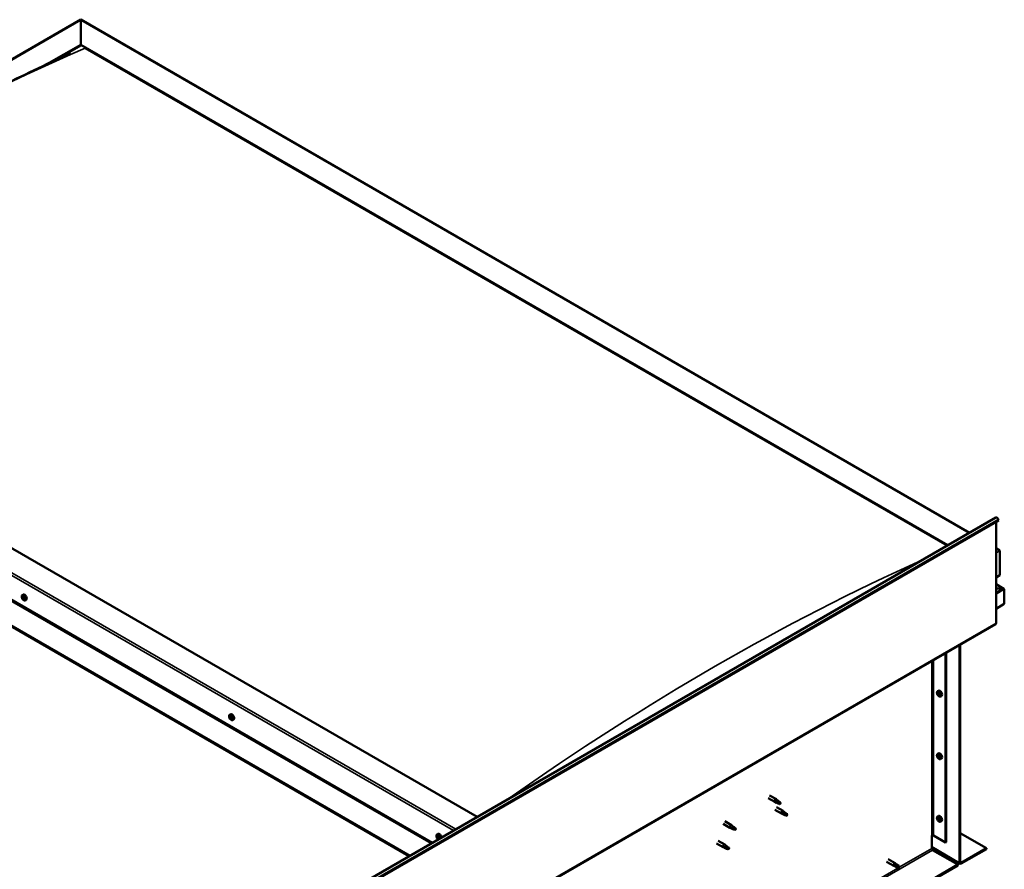
# Model space of a CAD drawing. Units: millimetres. Extents: x -6147 to 24445, y 3057 to 8837.
# Drawn here: x 22835 to 24388, y 4259 to 5600 of the extents above; entities that cross this region are included whole.
import ezdxf

# ---------------------------------------------------------------- set-up
doc = ezdxf.new("R2010")
doc.units = ezdxf.units.MM
doc.header["$LTSCALE"] = 25
doc.layers.add('Visible (ISO)', color=7, linetype='Continuous', lineweight=50)
doc.layers.add('Visible Narrow (ISO)', color=7, linetype='Continuous', lineweight=35)

msp = doc.modelspace()

# ---------------------------------------------------------------- linework, layer by layer
at = {"layer": 'Visible (ISO)'}
for p, q in [((22119.5, 5130.9), (22931.6, 5599.8)), ((22931.6, 5599.8), (22931.6, 5598.9)), ((22931.6, 5598.9), (22931.6, 5599.8)), ((22931.6, 5599.8), (24333.5, 4790.4)), ((22931.6, 5560.1), (22931.6, 5598.9)), ((22931.6, 5598.9), (22931.6, 5560.1)), ((22882, 5531.5), (22931.6, 5560.1)), ((22931.6, 5558.9), (22931.6, 5560.1)), ((22931.6, 5560.1), (22931.6, 5558.9)), ((22931.6, 5560.1), (24299.2, 4770.6)), ((22896.1, 5538.4), (22931.6, 5558.9)), ((22938.7, 5554.8), (24298.1, 4770)), ((22938.7, 5554.8), (24298.1, 4770)), ((23556.7, 4341.9), (22189.1, 5131.5)), ((22083.1, 5109.9), (23485, 4300.5)), ((22118.4, 5090.7), (23486, 4301.1)), ((22083.1, 5070.2), (23450.7, 4280.7)), ((22090.1, 5064.9), (23449.6, 4280.1)), ((23449.6, 4280.1), (22090.1, 5064.9)), ((22819.2, 3916.1), (24374.8, 4814.2)), ((24379.4, 4809.6), (22823.8, 3911.5)), ((24375.2, 4807.2), (24375.2, 4647.5)), ((24378.7, 4811.4), (24379.4, 4809.6)), ((24375.2, 4766.3), (24380.1, 4763.5)), ((24377.6, 4764.1), (24375.2, 4764.1)), ((24375.2, 4764.1), (24377.6, 4764.1)), ((24381.2, 4723.2), (24381.2, 4762)), ((24381.2, 4762), (24381.2, 4723.2)), ((24375.2, 4719.8), (24381.2, 4723.2)), ((24387.6, 4702), (24375.2, 4709.2)), ((22839.5, 4691.9), (22840.8, 4692.6)), ((24386, 4702.4), (24375.2, 4702.4)), ((24375.2, 4702.4), (24386, 4702.4)), ((24388.2, 4701.2), (24388.2, 4701.2)), ((24388.2, 4701.2), (24388.2, 4701.2)), ((24388.2, 4701.2), (24388.2, 4677.9)), ((24388.2, 4701.2), (24388.2, 4701.2)), ((24388.2, 4701.2), (24388.2, 4677.9)), ((24388.2, 4677.9), (24388.2, 4701.1)), ((22839.8, 4688.3), (22840.6, 4688.7)), ((22840.6, 4685.9), (22841.8, 4686.5)), ((22841.2, 4688.5), (22841.3, 4688.6)), ((22842.1, 4686.1), (22842.5, 4686.4)), ((22844.3, 4683.6), (22845.6, 4684.4)), ((24388.2, 4677.9), (24375.2, 4670.4)), ((24388.2, 4677.9), (24388.2, 4677.9)), ((24388.2, 4677.9), (24388.2, 4677.9)), ((22818.8, 3747.7), (24374.4, 4645.9)), ((24317.5, 4269.7), (24317.5, 4613)), ((24318.6, 4270.3), (24318.6, 4613.7)), ((24295.3, 4600.2), (24295.3, 4301.7)), ((24296.3, 4600.8), (24296.3, 4302.3)), ((24283.1, 4540.2), (24284.4, 4541)), ((24283.2, 4535.8), (24284.3, 4536.5)), ((24284, 4537.1), (24284.5, 4537.3)), ((24284.9, 4534), (24285.7, 4534.5)), ((24285.8, 4535.2), (24285.8, 4535.3)), ((24287.8, 4532), (24289.1, 4532.7)), ((23166.5, 4503.1), (23167.9, 4503.8)), ((23167.2, 4499.8), (23167.9, 4500.2)), ((23168.7, 4496.9), (23169.4, 4497.3)), ((23171.3, 4494.8), (23172.6, 4495.6)), ((24283.1, 4441.4), (24284.4, 4442.2)), ((24283.2, 4437), (24284.3, 4437.7)), ((24284, 4438.3), (24284.5, 4438.6)), ((24284.9, 4435.2), (24285.7, 4435.7)), ((24285.8, 4436.4), (24285.8, 4436.5)), ((24287.8, 4433.2), (24289.1, 4434)), ((24015.7, 4371.6), (24026.3, 4365.5)), ((24018.1, 4375.8), (24028.7, 4369.7)), ((24028.8, 4364.4), (24026.4, 4365.5)), ((24026.5, 4366.3), (24028.6, 4365.3)), ((24028.6, 4365.3), (24032.6, 4362.9)), ((24030.4, 4368.4), (24028.8, 4369.6)), ((24034.2, 4365.4), (24035.5, 4364.6)), ((24035.5, 4364.6), (24034.9, 4363.3)), ((24026.3, 4353.2), (24036.9, 4347.1)), ((24028.7, 4357.4), (24039.3, 4351.3)), ((24032.6, 4362.9), (24034.9, 4363.3)), ((24041, 4350), (24039.4, 4351.2)), ((23947.4, 4335), (23958, 4328.8)), ((24039.4, 4346.1), (24037, 4347.1)), ((24037.1, 4347.9), (24039.2, 4346.9)), ((24039.2, 4346.9), (24043.2, 4344.6)), ((24043.2, 4344.6), (24045.5, 4344.9)), ((24044.8, 4347), (24046.1, 4346.2)), ((24046.1, 4346.2), (24045.5, 4344.9)), ((24283.1, 4342.6), (24284.4, 4343.4)), ((24283.2, 4338.2), (24284.3, 4338.9)), ((24284, 4339.5), (24284.5, 4339.8)), ((24284.9, 4336.4), (24285.7, 4336.9)), ((24285.8, 4337.6), (24285.8, 4337.7)), ((24287.8, 4334.4), (24289.1, 4335.2)), ((23945, 4330.8), (23955.6, 4324.7)), ((23958.1, 4323.6), (23955.7, 4324.6)), ((23955.8, 4325.4), (23957.9, 4324.5)), ((23957.9, 4324.5), (23961.9, 4322.1)), ((23959.7, 4327.5), (23958.1, 4328.8)), ((23961.9, 4322.1), (23964.2, 4322.5)), ((23963.5, 4324.5), (23964.8, 4323.8)), ((23964.8, 4323.8), (23964.2, 4322.5)), ((23493.6, 4314.2), (23494.9, 4315)), ((23493.9, 4310.7), (23494.7, 4311.2)), ((23494.6, 4308.3), (23495.7, 4309)), ((23495.4, 4310.9), (23495.4, 4310.9)), ((23496.1, 4308.4), (23496.6, 4308.7)), ((23936.8, 4304.3), (23947.4, 4298.2)), ((24273.7, 4312.5), (24273.7, 4292.1)), ((24276.5, 4312.5), (24295.3, 4301.7)), ((24295.3, 4301.7), (24296.3, 4302.3)), ((24318.6, 4316.4), (24360, 4292.5)), ((23934.4, 4300.2), (23945, 4294.1)), ((23947.5, 4293), (23945.1, 4294)), ((23945.2, 4294.8), (23947.3, 4293.8)), ((23947.3, 4293.8), (23951.3, 4291.5)), ((23949.1, 4296.9), (23947.5, 4298.2)), ((23951.3, 4291.5), (23953.6, 4291.8)), ((23952.9, 4293.9), (23954.2, 4293.2)), ((23954.2, 4293.2), (23953.6, 4291.8)), ((24273.7, 4293.8), (24318.3, 4268.1)), ((24275.1, 4289.7), (24315.1, 4266.6)), ((24360, 4292.5), (24320, 4269.5)), ((24320, 4268.2), (24360, 4291.3)), ((24360, 4292.5), (24360, 4291.3)), ((24202.5, 4271.3), (24213.8, 4264.7)), ((24204.9, 4275.4), (24216.2, 4268.9)), ((24315.1, 4266.6), (22764.4, 3371.3)), ((22764.4, 3370.1), (24315.1, 4265.4)), ((24216.5, 4263.6), (24213.9, 4264.7)), ((24214.5, 4267.1), (24216.5, 4265.9)), ((24218.6, 4267.1), (24216.3, 4268.8)), ((24216.5, 4265.9), (24220.6, 4263.6)), ((24216.5, 4263.6), (24220.6, 4261.2)), ((24218.6, 4267.1), (24222.6, 4264.8)), ((24220.6, 4263.6), (24222.4, 4262.5)), ((24222.6, 4262.4), (24222.4, 4262.5)), ((24315.1, 4266.6), (24315.1, 4265.4))]:
    msp.add_line(p, q, dxfattribs=at)
for centre in [(22846.4, 4690.3), (24289.9, 4538.7), (23173.4, 4501.5), (24289.9, 4439.9), (24289.9, 4341.1), (23500.4, 4312.7)]:
    msp.add_arc(centre, 8, 204.1421, 215.8579, dxfattribs=at)
for centre, major_axis, start_param, end_param in [((24376.6, 4811.2), (-1.75, 3.03), 4.45059, 6.283185), ((24377.6, 4762), (-3.54, 0), 3.141593, 4.712389), ((24377.6, 4762), (-3.54, 0), 3.141593, 4.712389), ((22843.2, 4688.5), (-2.37, 4.11), 3.141593, 6.283185), ((24386, 4701.1), (2.26, 0), 0.785398, 1.570796), ((24386, 4701.1), (2.26, 0), 0.062541, 1.570796), ((24387.1, 4701.8), (0.8, -1.39), 0.84598, 0.847939), ((24387.1, 4700.4), (-0.8, -1.39), 2.356194, 2.418735), ((22840.9, 4687.2), (-1.1, 1.91), 6.183586, 7.036201), ((22839.7, 4687.8), (-0.225, 0.39), 5.795553, 6.637144), ((22839.7, 4687.8), (0.225, -0.39), 4.488248, 5.329838), ((22840.9, 4687.2), (-1.1, 1.91), 0.947598, 1.800213), ((22839.4, 4689), (0.394, -0.682), 5.795553, 7.424233), ((22839.5, 4686.9), (0.394, -0.682), 0.559566, 2.188246), ((22840.2, 4688.8), (-0.225, 0.39), 0.299458, 1.141048), ((22840.4, 4686.2), (0.225, -0.39), 3.701158, 4.542749), ((22840.9, 4687.2), (-1.1, 1.91), 5.136388, 5.989004), ((22840.2, 4688.8), (-0.225, 0.39), 4.748356, 5.589946), ((22840.8, 4689.2), (0.394, -0.682), 4.748356, 6.377036), ((22840.4, 4686.2), (0.225, -0.39), 5.535446, 6.377036), ((22840.9, 4687.2), (1.1, -1.91), 5.136388, 5.989004), ((22840.8, 4688.5), (0.225, -0.39), 3.965344, 5.329838), ((22841, 4685.2), (-0.394, 0.682), 4.748356, 6.377036), ((22840.7, 4687.6), (0.394, -0.682), 0.559566, 2.188246), ((22841.5, 4688.2), (-0.225, 0.39), 5.535446, 6.377036), ((22841.5, 4686.9), (0.225, -0.39), 3.701158, 6.127452), ((22841.6, 4685.6), (0.225, -0.39), 4.748356, 5.589946), ((22840.9, 4687.2), (1.1, -1.91), 0.947598, 1.800213), ((22841.5, 4688.2), (-0.225, 0.39), 3.701158, 4.542749), ((22842.3, 4687.5), (-0.394, 0.682), 0.559566, 2.188246), ((22842.2, 4685.8), (-0.394, 0.682), 5.125853, 6.283185), ((22840.9, 4687.2), (1.1, -1.91), 6.183586, 7.036201), ((22842.5, 4685.5), (-0.394, 0.682), 5.795553, 7.424233), ((22841.6, 4685.6), (0.225, -0.39), 0.299458, 1.141048), ((22842.2, 4686.6), (-0.225, 0.39), 4.488248, 5.329838), ((22842.2, 4686.6), (0.225, -0.39), 5.795553, 6.637144), ((24372.7, 4648.9), (1.75, -3.03), 0, 0.785398), ((24284.5, 4535.5), (-1.1, 1.91), 0.35909, 1.211706), ((24283.4, 4536.9), (0.225, -0.39), 3.89974, 4.741331), ((24283.4, 4535.4), (-0.225, 0.39), 6.254244, 7.095834), ((24284.5, 4535.5), (-1.1, 1.91), 5.595078, 6.447694), ((24283.4, 4536.9), (-0.225, 0.39), 5.207046, 6.048636), ((24282.8, 4536.5), (0.394, -0.682), 6.254244, 7.882923), ((24283.4, 4535.4), (0.225, -0.39), 4.946938, 5.788528), ((24284.5, 4535.5), (-1.1, 1.91), 1.406288, 2.258904), ((24283.6, 4537.7), (0.394, -0.682), 5.207046, 6.835726), ((24283.6, 4534.3), (0.394, -0.682), 1.018256, 2.646936), ((24284.5, 4537), (-0.225, 0.39), 5.994136, 6.835726), ((24284.5, 4536.1), (-0.225, 0.39), 0.047997, 2.646936), ((24283.9, 4537.2), (0.394, -0.682), 0, 1.360732), ((24286.8, 4536.9), (-2.37, 4.11), 3.141593, 6.283185), ((24284.5, 4537), (-0.225, 0.39), 4.159848, 5.001439), ((24284.5, 4535.5), (1.1, -1.91), 1.406288, 2.258904), ((24284.8, 4535), (0.394, -0.682), 1.018256, 2.646936), ((24285.3, 4536.8), (-0.394, 0.682), 1.018256, 2.646936), ((24285.6, 4534.7), (0.225, -0.39), 4.159848, 5.344418), ((24285.6, 4535.6), (-0.225, 0.39), 4.946938, 5.788528), ((24286.2, 4534.6), (-0.394, 0.682), 6.254244, 7.882923), ((24285.6, 4535.6), (0.225, -0.39), 6.254244, 7.095834), ((24284.5, 4535.5), (1.1, -1.91), 0.35909, 1.211706), ((24284.5, 4534.1), (0.225, -0.39), 4.159848, 5.001439), ((24284.5, 4534.1), (0.225, -0.39), 5.994136, 6.835726), ((24284.5, 4535.5), (1.1, -1.91), 5.595078, 6.447694), ((24285.3, 4533.3), (-0.394, 0.682), 5.207046, 6.835726), ((24285.6, 4534.2), (0.225, -0.39), 5.207046, 6.048636), ((24285.6, 4534.2), (-0.225, 0.39), 3.89974, 4.741331), ((23170.3, 4499.7), (-2.37, 4.11), 3.141593, 6.283185), ((23168, 4498.4), (-1.1, 1.91), 0.550219, 1.402834), ((23166.8, 4499.6), (0.225, -0.39), 4.090869, 4.932459), ((23168, 4498.4), (-1.1, 1.91), 5.786207, 6.638822), ((23166.8, 4499.6), (-0.225, 0.39), 5.398174, 6.239765), ((23166.3, 4499), (0.394, -0.682), 0.162187, 1.790867), ((23167, 4498), (-0.225, 0.39), 0.162187, 1.003777), ((23166.8, 4500.5), (0.394, -0.682), 5.398174, 7.026854), ((23167, 4498), (0.225, -0.39), 5.138066, 5.979657), ((23168, 4498.4), (-1.1, 1.91), 1.597416, 2.450032), ((23167.4, 4496.9), (-0.394, 0.682), 4.350977, 5.979657), ((23167.7, 4500), (-0.225, 0.39), 6.185264, 7.026854), ((23167.9, 4500.2), (0.225, -0.39), 4.720866, 4.932459), ((23167.4, 4499.6), (0.394, -0.682), 0.162187, 1.790867), ((23168, 4498.4), (1.1, -1.91), 1.597416, 2.450032), ((23167.7, 4500), (-0.225, 0.39), 4.350977, 5.192567), ((23168.1, 4498.6), (-0.225, 0.39), 0.162187, 2.838064), ((23168.2, 4496.8), (0.225, -0.39), 4.350977, 5.192567), ((23168.5, 4499.9), (0.394, -0.682), 4.350977, 5.979657), ((23168.6, 4497.5), (-0.394, 0.682), 4.350977, 5.979657), ((23168, 4498.4), (1.1, -1.91), 5.786207, 6.638822), ((23168.2, 4496.8), (0.225, -0.39), 6.185264, 7.026854), ((23169.1, 4496.3), (-0.394, 0.682), 5.398174, 7.026854), ((23168.9, 4498.8), (-0.225, 0.39), 5.138066, 5.979657), ((23169.6, 4497.8), (-0.394, 0.682), 0.162187, 1.790867), ((23169.4, 4497.5), (0.225, -0.39), 4.350977, 4.989909), ((23169.2, 4497.2), (0.225, -0.39), 5.398174, 6.239765), ((23168, 4498.4), (1.1, -1.91), 0.550219, 1.402834), ((23168.9, 4498.8), (0.225, -0.39), 0.162187, 1.003777), ((23169.2, 4497.2), (-0.225, 0.39), 4.090869, 4.932459), ((24286.8, 4438.1), (-2.37, 4.11), 3.141593, 6.283185), ((24284.5, 4436.7), (-1.1, 1.91), 0.35909, 1.211706), ((24283.4, 4438.1), (0.225, -0.39), 3.89974, 4.741331), ((24283.4, 4436.6), (-0.225, 0.39), 6.254244, 7.095834), ((24284.5, 4436.7), (-1.1, 1.91), 5.595078, 6.447694), ((24283.4, 4438.1), (-0.225, 0.39), 5.207046, 6.048636), ((24282.8, 4437.7), (0.394, -0.682), 6.254244, 7.882923), ((24283.4, 4436.6), (0.225, -0.39), 4.946938, 5.788528), ((24284.5, 4436.7), (-1.1, 1.91), 1.406288, 2.258904), ((24283.6, 4438.9), (0.394, -0.682), 5.207046, 6.835726), ((24283.6, 4435.5), (0.394, -0.682), 1.018256, 2.646936), ((24284.5, 4438.2), (-0.225, 0.39), 5.994136, 6.835726), ((24284.5, 4437.3), (-0.225, 0.39), 0.047997, 2.646936), ((24284.5, 4435.3), (0.225, -0.39), 4.159848, 5.001439), ((24283.9, 4438.4), (0.394, -0.682), 0, 1.360732), ((24284.5, 4438.2), (-0.225, 0.39), 4.159848, 5.001439), ((24284.5, 4436.7), (1.1, -1.91), 1.406288, 2.258904), ((24284.8, 4436.2), (0.394, -0.682), 1.018256, 2.646936), ((24284.5, 4435.3), (0.225, -0.39), 5.994136, 6.835726), ((24284.5, 4436.7), (1.1, -1.91), 5.595078, 6.447694), ((24285.3, 4438), (-0.394, 0.682), 1.018256, 2.646936), ((24285.3, 4434.5), (-0.394, 0.682), 5.207046, 6.835726), ((24285.6, 4435.9), (0.225, -0.39), 4.159848, 5.344418), ((24285.6, 4436.8), (-0.225, 0.39), 4.946938, 5.788528), ((24285.6, 4435.4), (0.225, -0.39), 5.207046, 6.048636), ((24286.2, 4435.8), (-0.394, 0.682), 6.254244, 7.882923), ((24285.6, 4436.8), (0.225, -0.39), 6.254244, 7.095834), ((24285.6, 4435.4), (-0.225, 0.39), 3.89974, 4.741331), ((24284.5, 4436.7), (1.1, -1.91), 0.35909, 1.211706), ((24027.5, 4367.6), (1.2, 2.08), 6.213805, 9.494158), ((24030, 4366.1), (1.03, 1.78), 0.133634, 2.356194), ((24034.1, 4363.8), (-1.03, -1.78), 3.861865, 5.497787), ((24034.1, 4363.8), (1.03, 1.78), 3.861865, 5.497787), ((24038.1, 4349.2), (1.2, 2.08), 6.213805, 9.494158), ((24040.6, 4347.7), (1.03, 1.78), 0.133634, 2.356194), ((24044.7, 4345.4), (-1.03, -1.78), 3.861865, 5.497787), ((24044.7, 4345.4), (1.03, 1.78), 3.861865, 5.497787), ((24284.5, 4337.9), (-1.1, 1.91), 0.35909, 1.211706), ((24283.4, 4339.3), (0.225, -0.39), 3.89974, 4.741331), ((24283.4, 4337.8), (-0.225, 0.39), 6.254244, 7.095834), ((24284.5, 4337.9), (-1.1, 1.91), 5.595078, 6.447694), ((24283.4, 4339.3), (-0.225, 0.39), 5.207046, 6.048636), ((24282.8, 4338.9), (0.394, -0.682), 6.254244, 7.882923), ((24283.4, 4337.8), (0.225, -0.39), 4.946938, 5.788528), ((24284.5, 4337.9), (-1.1, 1.91), 1.406288, 2.258904), ((24283.6, 4340.1), (0.394, -0.682), 5.207046, 6.835726), ((24283.6, 4336.7), (0.394, -0.682), 1.018256, 2.646936), ((24284.5, 4339.4), (-0.225, 0.39), 5.994136, 6.835726), ((24284.5, 4338.5), (-0.225, 0.39), 0.047997, 2.646936), ((24284.5, 4336.5), (0.225, -0.39), 4.159848, 5.001439), ((24283.9, 4339.6), (0.394, -0.682), 0, 1.360732), ((24286.8, 4339.3), (-2.37, 4.11), 3.141593, 6.283185), ((24284.5, 4339.4), (-0.225, 0.39), 4.159848, 5.001439), ((24284.5, 4337.9), (1.1, -1.91), 1.406288, 2.258904), ((24284.8, 4337.4), (0.394, -0.682), 1.018256, 2.646936), ((24284.5, 4336.5), (0.225, -0.39), 5.994136, 6.835726), ((24284.5, 4337.9), (1.1, -1.91), 5.595078, 6.447694), ((24285.3, 4339.2), (-0.394, 0.682), 1.018256, 2.646936), ((24285.3, 4335.8), (-0.394, 0.682), 5.207046, 6.835726), ((24285.6, 4337.1), (0.225, -0.39), 4.159848, 5.344418), ((24285.6, 4338), (-0.225, 0.39), 4.946938, 5.788528), ((24285.6, 4336.6), (0.225, -0.39), 5.207046, 6.048636), ((24286.2, 4337), (-0.394, 0.682), 6.254244, 7.882923), ((24285.6, 4338), (0.225, -0.39), 6.254244, 7.095834), ((24285.6, 4336.6), (-0.225, 0.39), 3.89974, 4.741331), ((24284.5, 4337.9), (1.1, -1.91), 0.35909, 1.211706), ((23956.8, 4326.8), (1.2, 2.08), 6.213805, 9.494158), ((23959.3, 4325.3), (1.03, 1.78), 0.133634, 2.356194), ((23963.4, 4322.9), (-1.03, -1.78), 3.861865, 5.497787), ((23963.4, 4322.9), (1.03, 1.78), 3.861865, 5.497787), ((23495, 4309.6), (-1.1, 1.91), 6.114047, 6.966662), ((23493.7, 4310.3), (-0.225, 0.39), 5.726015, 6.567605), ((23493.7, 4310.3), (0.225, -0.39), 4.418709, 5.260299), ((23495, 4309.6), (-1.1, 1.91), 0.878059, 1.730675), ((23493.5, 4311.4), (0.394, -0.682), 5.726015, 7.354695), ((23493.5, 4309.5), (0.394, -0.682), 0.490027, 2.118707), ((23494.4, 4311.2), (-0.225, 0.39), 0.229919, 1.071509), ((23494.4, 4308.7), (0.225, -0.39), 3.63162, 4.47321), ((23494.4, 4308.7), (0.225, -0.39), 5.465907, 6.307497), ((23495, 4309.6), (1.1, -1.91), 5.066849, 5.919465), ((23495, 4309.6), (-1.1, 1.91), 5.066849, 5.919465), ((23494.4, 4311.2), (-0.225, 0.39), 4.678817, 5.520407), ((23495, 4311.5), (0.394, -0.682), 4.678817, 6.307497), ((23494.9, 4311), (0.225, -0.39), 4.088649, 5.260299), ((23495, 4307.6), (-0.394, 0.682), 4.678817, 6.307497), ((23494.7, 4310.1), (0.394, -0.682), 0.490027, 2.118707), ((23497.3, 4310.9), (-2.37, 4.11), 4.064625, 6.283185), ((23495.5, 4309.3), (0.225, -0.39), 3.63162, 6.242867), ((23495.6, 4310.5), (-0.225, 0.39), 5.465907, 6.307497), ((23495.6, 4307.9), (0.225, -0.39), 4.678817, 5.520407), ((23496.1, 4308.3), (-0.394, 0.682), 4.908498, 6.283185), ((23495, 4309.6), (1.1, -1.91), 0.878059, 1.730675), ((23495.6, 4310.5), (-0.225, 0.39), 3.63162, 4.47321), ((23496.5, 4309.7), (-0.394, 0.682), 0.490027, 2.118707), ((23495, 4309.6), (1.1, -1.91), 6.114047, 6.966662), ((23496.5, 4307.7), (-0.394, 0.682), 5.726015, 7.354695), ((23495.6, 4307.9), (0.225, -0.39), 0.229919, 1.071509), ((23496.3, 4308.8), (-0.225, 0.39), 4.418709, 5.260299), ((23496.3, 4308.8), (0.225, -0.39), 5.726015, 6.567605), ((24275.1, 4311.7), (2, 0), 0.785398, 2.356194), ((23946.2, 4296.1), (1.2, 2.08), 6.213805, 9.494158), ((23948.7, 4294.7), (1.03, 1.78), 0.133634, 2.356194), ((23952.8, 4292.3), (-1.03, -1.78), 3.861865, 5.497787), ((23952.8, 4292.3), (1.03, 1.78), 3.861865, 5.497787), ((24275.1, 4291.3), (1, -1.73), 3.926991, 5.497787), ((24215, 4266.8), (1.2, 2.08), 6.213805, 9.494158), ((24217.5, 4265.3), (-1.03, -1.78), 5.631421, 6.283185), ((24217.5, 4265.3), (1.02, 1.78), 0, 1.570796), ((24221.6, 4263), (-1.03, -1.78), 6.21806, 7.853982), ((24221.6, 4263), (1.03, 1.78), 6.21806, 7.853982), ((24320, 4271.1), (-1.75, -3.03), 5.497787, 7.068583), ((24320, 4271.1), (-1, -1.73), 5.497787, 7.068583)]:
    msp.add_ellipse(centre, major_axis=major_axis, ratio=0.57735, start_param=start_param, end_param=end_param, dxfattribs=at)
for points, knots in [([(22211.8, 5142.1), (22211.8, 5142.1), (22211.8, 5142.1), (22211.8, 5142.1), (22211.8, 5142.1), (22211.8, 5142.1), (22211.8, 5142.1), (22211.8, 5142.1), (22211.9, 5142.1), (22211.9, 5142.1), (22211.9, 5142.1), (22212.1, 5142.2), (22212.2, 5142.3), (22212.8, 5142.7), (22213.2, 5143), (22214.6, 5143.8), (22215.5, 5144.4), (22219, 5146.6), (22221.7, 5148.3), (22232.1, 5155.1), (22239.8, 5160.2), (22270.4, 5180.7), (22293.1, 5196), (22352, 5235.1), (22388.1, 5258.6), (22465.2, 5307.3), (22506.1, 5332.2), (22589.8, 5381.1), (22632.4, 5405), (22717.6, 5450.7), (22760.3, 5472.5), (22839.6, 5511.5), (22877.7, 5528.9), (22911.4, 5546.1)], [100.073625, 100.073625, 100.073625, 100.073625, 100.07781, 100.07781, 100.080453, 100.080453, 100.083097, 100.083097, 100.08845, 100.08845, 100.099123, 100.099123, 100.141796, 100.141796, 100.310395, 100.310395, 100.662984, 100.662984, 101.720422, 101.720422, 104.892319, 104.892319, 114.408185, 114.408185, 129.68687, 129.68687, 147.058197, 147.058197, 165.147258, 165.147258, 183.310557, 183.310557, 199.194143, 199.194143, 199.194143, 199.194143]), ([(22911.4, 5546.1), (22912.3, 5546.6), (22913.2, 5547), (22914.3, 5547.6), (22914.6, 5547.8), (22914.9, 5547.9), (22914.9, 5548), (22915, 5548), (22915, 5548), (22915, 5548)], [0, 0, 0, 0, 0.4195029, 0.4195029, 0.577084, 0.577084, 0.6036145, 0.6036145, 0.6118509, 0.6118509, 0.6118509, 0.6118509]), ([(22839.1, 4687.1), (22838.9, 4687.5), (22838.7, 4687.9), (22838.5, 4688.7), (22838.5, 4689), (22838.5, 4689.8), (22838.5, 4690.1), (22838.6, 4690.8), (22838.7, 4691.1), (22839.1, 4691.5), (22839.3, 4691.7), (22839.5, 4691.9)], [1.026176, 1.026176, 1.026176, 1.026176, 1.305161, 1.305161, 1.584147, 1.584147, 1.863132, 1.863132, 2.142118, 2.142118, 2.421103, 2.421103, 2.421103, 2.421103]), ([(22839.4, 4687.8), (22839.4, 4687.8), (22839.4, 4687.9), (22839.3, 4688), (22839.3, 4688), (22839.4, 4688.1), (22839.4, 4688.1), (22839.4, 4688.2)], [0.17438702, 0.17438702, 0.17438702, 0.17438702, 0.18896797, 0.18896797, 0.20586323, 0.20586323, 0.21737852, 0.21737852, 0.21737852, 0.21737852]), ([(22839.9, 4689.2), (22840, 4689.2), (22840, 4689.2), (22840, 4689.2), (22840.1, 4689.3), (22840.1, 4689.2), (22840.2, 4689.2), (22840.2, 4689.2)], [0.17438702, 0.17438702, 0.17438702, 0.17438702, 0.18896797, 0.18896797, 0.20586323, 0.20586323, 0.21737851, 0.21737851, 0.21737851, 0.21737851]), ([(22844.3, 4683.6), (22844, 4683.5), (22843.7, 4683.4), (22843.2, 4683.4), (22842.9, 4683.4), (22842.2, 4683.6), (22841.9, 4683.8), (22841.3, 4684.2), (22841, 4684.4), (22840.4, 4685), (22840.1, 4685.3), (22839.9, 4685.7)], [5.562696, 5.562696, 5.562696, 5.562696, 5.841681, 5.841681, 6.120667, 6.120667, 6.399652, 6.399652, 6.678638, 6.678638, 6.957623, 6.957623, 6.957623, 6.957623]), ([(22840.4, 4685.8), (22840.3, 4685.9), (22840.3, 4685.9), (22840.2, 4686), (22840.2, 4686), (22840.1, 4686.1), (22840.1, 4686.1), (22840.1, 4686.1)], [0.17438702, 0.17438702, 0.17438702, 0.17438702, 0.18896797, 0.18896797, 0.20586323, 0.20586323, 0.21737852, 0.21737852, 0.21737852, 0.21737852]), ([(22841.5, 4688.6), (22841.5, 4688.6), (22841.6, 4688.5), (22841.6, 4688.5), (22841.7, 4688.4), (22841.7, 4688.3), (22841.7, 4688.3), (22841.7, 4688.3)], [0.17438702, 0.17438702, 0.17438702, 0.17438702, 0.18896797, 0.18896797, 0.20586323, 0.20586323, 0.21737851, 0.21737851, 0.21737851, 0.21737851]), ([(22841.9, 4685.2), (22841.9, 4685.2), (22841.9, 4685.2), (22841.8, 4685.2), (22841.8, 4685.2), (22841.7, 4685.2), (22841.7, 4685.2), (22841.7, 4685.2)], [0.17438702, 0.17438702, 0.17438702, 0.17438702, 0.18896797, 0.18896797, 0.20586323, 0.20586323, 0.21737852, 0.21737852, 0.21737852, 0.21737852]), ([(22842.5, 4686.6), (22842.5, 4686.6), (22842.5, 4686.5), (22842.5, 4686.4), (22842.5, 4686.4), (22842.5, 4686.3), (22842.5, 4686.3), (22842.5, 4686.2)], [0.17438702, 0.17438702, 0.17438702, 0.17438702, 0.18896797, 0.18896797, 0.20586323, 0.20586323, 0.21737852, 0.21737852, 0.21737852, 0.21737852]), ([(24282.6, 4535.4), (24282.4, 4535.8), (24282.3, 4536.2), (24282.1, 4537), (24282, 4537.4), (24282, 4538.1), (24282, 4538.5), (24282.2, 4539.1), (24282.3, 4539.4), (24282.6, 4539.9), (24282.8, 4540.1), (24283.1, 4540.2)], [5.673656, 5.673656, 5.673656, 5.673656, 5.952641, 5.952641, 6.231627, 6.231627, 6.510612, 6.510612, 6.789598, 6.789598, 7.068583, 7.068583, 7.068583, 7.068583]), ([(24283.1, 4537.1), (24283.1, 4537.1), (24283.1, 4537.2), (24283.1, 4537.3), (24283.1, 4537.3), (24283.2, 4537.3), (24283.2, 4537.3), (24283.2, 4537.3)], [0.17438702, 0.17438702, 0.17438702, 0.17438702, 0.18896797, 0.18896797, 0.20586323, 0.20586323, 0.21737852, 0.21737852, 0.21737852, 0.21737852]), ([(24283.2, 4535.2), (24283.2, 4535.3), (24283.2, 4535.3), (24283.1, 4535.4), (24283.1, 4535.5), (24283.1, 4535.5), (24283.1, 4535.6), (24283.1, 4535.6)], [0.17438702, 0.17438702, 0.17438702, 0.17438702, 0.18896797, 0.18896797, 0.20586323, 0.20586323, 0.21737852, 0.21737852, 0.21737852, 0.21737852]), ([(24284.3, 4537.4), (24284.4, 4537.4), (24284.4, 4537.4), (24284.5, 4537.4), (24284.5, 4537.4), (24284.6, 4537.3), (24284.6, 4537.3), (24284.6, 4537.2)], [0.17438702, 0.17438702, 0.17438702, 0.17438702, 0.18896797, 0.18896797, 0.20586323, 0.20586323, 0.21737852, 0.21737852, 0.21737852, 0.21737852]), ([(24285.8, 4535.9), (24285.8, 4535.8), (24285.8, 4535.8), (24285.9, 4535.7), (24285.9, 4535.6), (24285.9, 4535.5), (24285.9, 4535.5), (24285.9, 4535.5)], [0.17438702, 0.17438702, 0.17438702, 0.17438702, 0.18896797, 0.18896797, 0.20586323, 0.20586323, 0.21737851, 0.21737851, 0.21737851, 0.21737851]), ([(24287.8, 4532), (24287.6, 4531.8), (24287.3, 4531.8), (24286.7, 4531.7), (24286.4, 4531.8), (24285.8, 4532), (24285.5, 4532.1), (24284.9, 4532.5), (24284.5, 4532.8), (24284, 4533.3), (24283.7, 4533.6), (24283.4, 4534)], [3.926991, 3.926991, 3.926991, 3.926991, 4.205976, 4.205976, 4.484962, 4.484962, 4.763947, 4.763947, 5.042933, 5.042933, 5.321918, 5.321918, 5.321918, 5.321918]), ([(24284.6, 4533.7), (24284.6, 4533.7), (24284.6, 4533.7), (24284.5, 4533.7), (24284.5, 4533.7), (24284.4, 4533.8), (24284.4, 4533.8), (24284.3, 4533.8)], [0.17438702, 0.17438702, 0.17438702, 0.17438702, 0.18896797, 0.18896797, 0.20586323, 0.20586323, 0.21737852, 0.21737852, 0.21737852, 0.21737852]), ([(24285.9, 4534), (24285.9, 4533.9), (24285.9, 4533.9), (24285.9, 4533.8), (24285.9, 4533.8), (24285.8, 4533.8), (24285.8, 4533.8), (24285.8, 4533.8)], [0.17438702, 0.17438702, 0.17438702, 0.17438702, 0.18896797, 0.18896797, 0.20586323, 0.20586323, 0.21737851, 0.21737851, 0.21737851, 0.21737851]), ([(23166.1, 4498.3), (23165.9, 4498.6), (23165.8, 4499), (23165.6, 4499.8), (23165.5, 4500.2), (23165.5, 4501), (23165.5, 4501.3), (23165.7, 4502), (23165.8, 4502.2), (23166.1, 4502.7), (23166.3, 4502.9), (23166.5, 4503.1)], [1.675994, 1.675994, 1.675994, 1.675994, 1.95498, 1.95498, 2.233965, 2.233965, 2.512951, 2.512951, 2.791936, 2.791936, 3.070922, 3.070922, 3.070922, 3.070922]), ([(23166.4, 4499.7), (23166.4, 4499.7), (23166.4, 4499.8), (23166.5, 4499.9), (23166.5, 4499.9), (23166.5, 4499.9), (23166.5, 4500), (23166.5, 4500)], [0.17438702, 0.17438702, 0.17438702, 0.17438702, 0.18896797, 0.18896797, 0.20586323, 0.20586323, 0.21737851, 0.21737851, 0.21737851, 0.21737851]), ([(23166.9, 4497.7), (23166.9, 4497.7), (23166.8, 4497.8), (23166.8, 4497.9), (23166.7, 4497.9), (23166.7, 4498), (23166.7, 4498), (23166.7, 4498.1)], [0.17438702, 0.17438702, 0.17438702, 0.17438702, 0.18896797, 0.18896797, 0.20586323, 0.20586323, 0.21737852, 0.21737852, 0.21737852, 0.21737852]), ([(23171.3, 4494.8), (23171.1, 4494.7), (23170.8, 4494.6), (23170.2, 4494.6), (23169.9, 4494.6), (23169.3, 4494.8), (23169, 4495), (23168.3, 4495.4), (23168, 4495.6), (23167.4, 4496.2), (23167.2, 4496.5), (23166.9, 4496.8)], [6.212514, 6.212514, 6.212514, 6.212514, 6.4915, 6.4915, 6.770485, 6.770485, 7.049471, 7.049471, 7.328456, 7.328456, 7.607442, 7.607442, 7.607442, 7.607442]), ([(23167.5, 4500.4), (23167.5, 4500.4), (23167.6, 4500.4), (23167.7, 4500.4), (23167.7, 4500.4), (23167.8, 4500.3), (23167.8, 4500.3), (23167.8, 4500.3)], [0.17438702, 0.17438702, 0.17438702, 0.17438702, 0.18896797, 0.18896797, 0.20586323, 0.20586323, 0.21737851, 0.21737851, 0.21737851, 0.21737851]), ([(23168.4, 4496.4), (23168.4, 4496.4), (23168.4, 4496.4), (23168.3, 4496.4), (23168.2, 4496.4), (23168.2, 4496.5), (23168.1, 4496.5), (23168.1, 4496.5)], [0.17438702, 0.17438702, 0.17438702, 0.17438702, 0.18896797, 0.18896797, 0.20586323, 0.20586323, 0.21737852, 0.21737852, 0.21737852, 0.21737852]), ([(23169, 4499.1), (23169.1, 4499), (23169.1, 4499), (23169.2, 4498.9), (23169.2, 4498.9), (23169.2, 4498.8), (23169.2, 4498.7), (23169.2, 4498.7)], [0.17438702, 0.17438702, 0.17438702, 0.17438702, 0.18896797, 0.18896797, 0.20586323, 0.20586323, 0.21737852, 0.21737852, 0.21737852, 0.21737852]), ([(23169.5, 4497.1), (23169.5, 4497.1), (23169.5, 4497), (23169.5, 4496.9), (23169.5, 4496.9), (23169.4, 4496.8), (23169.4, 4496.8), (23169.4, 4496.8)], [0.17438702, 0.17438702, 0.17438702, 0.17438702, 0.18896797, 0.18896797, 0.20586323, 0.20586323, 0.21737852, 0.21737852, 0.21737852, 0.21737852]), ([(24282.6, 4436.6), (24282.4, 4437), (24282.3, 4437.4), (24282.1, 4438.2), (24282, 4438.6), (24282, 4439.3), (24282, 4439.7), (24282.2, 4440.3), (24282.3, 4440.6), (24282.6, 4441.1), (24282.8, 4441.3), (24283.1, 4441.4)], [5.673656, 5.673656, 5.673656, 5.673656, 5.952641, 5.952641, 6.231627, 6.231627, 6.510612, 6.510612, 6.789598, 6.789598, 7.068583, 7.068583, 7.068583, 7.068583]), ([(24283.1, 4438.3), (24283.1, 4438.4), (24283.1, 4438.4), (24283.1, 4438.5), (24283.1, 4438.5), (24283.2, 4438.5), (24283.2, 4438.5), (24283.2, 4438.5)], [0.17438702, 0.17438702, 0.17438702, 0.17438702, 0.18896797, 0.18896797, 0.20586323, 0.20586323, 0.21737852, 0.21737852, 0.21737852, 0.21737852]), ([(24283.2, 4436.4), (24283.2, 4436.5), (24283.2, 4436.5), (24283.1, 4436.6), (24283.1, 4436.7), (24283.1, 4436.8), (24283.1, 4436.8), (24283.1, 4436.8)], [0.17438702, 0.17438702, 0.17438702, 0.17438702, 0.18896797, 0.18896797, 0.20586323, 0.20586323, 0.21737852, 0.21737852, 0.21737852, 0.21737852]), ([(24287.8, 4433.2), (24287.6, 4433), (24287.3, 4433), (24286.7, 4432.9), (24286.4, 4433), (24285.8, 4433.2), (24285.5, 4433.3), (24284.9, 4433.7), (24284.5, 4434), (24284, 4434.5), (24283.7, 4434.8), (24283.4, 4435.2)], [3.926991, 3.926991, 3.926991, 3.926991, 4.205976, 4.205976, 4.484962, 4.484962, 4.763947, 4.763947, 5.042933, 5.042933, 5.321918, 5.321918, 5.321918, 5.321918]), ([(24284.3, 4438.6), (24284.4, 4438.6), (24284.4, 4438.6), (24284.5, 4438.6), (24284.5, 4438.6), (24284.6, 4438.5), (24284.6, 4438.5), (24284.6, 4438.4)], [0.17438702, 0.17438702, 0.17438702, 0.17438702, 0.18896797, 0.18896797, 0.20586323, 0.20586323, 0.21737852, 0.21737852, 0.21737852, 0.21737852]), ([(24284.6, 4434.9), (24284.6, 4434.9), (24284.6, 4434.9), (24284.5, 4434.9), (24284.5, 4434.9), (24284.4, 4435), (24284.4, 4435), (24284.3, 4435)], [0.17438702, 0.17438702, 0.17438702, 0.17438702, 0.18896797, 0.18896797, 0.20586323, 0.20586323, 0.21737852, 0.21737852, 0.21737852, 0.21737852]), ([(24285.8, 4437.1), (24285.8, 4437), (24285.8, 4437), (24285.9, 4436.9), (24285.9, 4436.8), (24285.9, 4436.7), (24285.9, 4436.7), (24285.9, 4436.7)], [0.17438702, 0.17438702, 0.17438702, 0.17438702, 0.18896797, 0.18896797, 0.20586323, 0.20586323, 0.21737851, 0.21737851, 0.21737851, 0.21737851]), ([(24285.9, 4435.2), (24285.9, 4435.1), (24285.9, 4435.1), (24285.9, 4435), (24285.9, 4435), (24285.8, 4435), (24285.8, 4435), (24285.8, 4435)], [0.17438702, 0.17438702, 0.17438702, 0.17438702, 0.18896797, 0.18896797, 0.20586323, 0.20586323, 0.21737851, 0.21737851, 0.21737851, 0.21737851]), ([(24029.1, 4364.3), (24028.9, 4364.4), (24028.7, 4364.5), (24028.1, 4364.7), (24027.8, 4364.9), (24027.2, 4365.3), (24026.9, 4365.5), (24026.7, 4365.8), (24026.6, 4365.9), (24026.5, 4366.1), (24026.5, 4366.2), (24026.5, 4366.3)], [0.9725494, 0.9725494, 0.9725494, 0.9725494, 1.0547969, 1.0547969, 1.1648244, 1.1648244, 1.2623094, 1.2623094, 1.290226, 1.290226, 1.3181426, 1.3181426, 1.3181426, 1.3181426]), ([(24034, 4362), (24033.7, 4362.2), (24033.5, 4362.3), (24032.6, 4362.7), (24032, 4363), (24030.8, 4363.5), (24030.2, 4363.8), (24029.4, 4364.1), (24029.3, 4364.2), (24029.1, 4364.3)], [1.0298299, 1.0298299, 1.0298299, 1.0298299, 1.1268672, 1.1268672, 1.3401618, 1.3401618, 1.5534565, 1.5534565, 1.5990374, 1.5990374, 1.5990374, 1.5990374]), ([(24030.9, 4368), (24030.8, 4368.1), (24030.7, 4368.2), (24030.5, 4368.3), (24030.5, 4368.3), (24030.4, 4368.4)], [0.9722954, 0.9722954, 0.9722954, 0.9722954, 1.054543, 1.054543, 1.0862896, 1.0862896, 1.0862896, 1.0862896]), ([(24034.2, 4365.5), (24034, 4365.6), (24033.7, 4365.8), (24033.1, 4366.3), (24032.6, 4366.6), (24031.8, 4367.3), (24031.4, 4367.6), (24031, 4367.9), (24031, 4367.9), (24030.9, 4368)], [1.0296095, 1.0296095, 1.0296095, 1.0296095, 1.1266468, 1.1266468, 1.3399415, 1.3399415, 1.5532361, 1.5532361, 1.5988171, 1.5988171, 1.5988171, 1.5988171]), ([(24041.5, 4349.6), (24041.4, 4349.7), (24041.3, 4349.8), (24041.1, 4349.9), (24041.1, 4350), (24041, 4350)], [0.9722954, 0.9722954, 0.9722954, 0.9722954, 1.054543, 1.054543, 1.0862896, 1.0862896, 1.0862896, 1.0862896]), ([(24044.8, 4347.1), (24044.6, 4347.3), (24044.3, 4347.4), (24043.7, 4347.9), (24043.2, 4348.2), (24042.4, 4348.9), (24042, 4349.2), (24041.6, 4349.5), (24041.6, 4349.5), (24041.5, 4349.6)], [1.0296095, 1.0296095, 1.0296095, 1.0296095, 1.1266468, 1.1266468, 1.3399415, 1.3399415, 1.5532361, 1.5532361, 1.5988171, 1.5988171, 1.5988171, 1.5988171]), ([(24039.8, 4345.9), (24039.5, 4346), (24039.3, 4346.1), (24038.7, 4346.4), (24038.4, 4346.5), (24037.8, 4346.9), (24037.5, 4347.2), (24037.3, 4347.5), (24037.2, 4347.6), (24037.1, 4347.7), (24037.1, 4347.8), (24037.1, 4347.9)], [0.9725494, 0.9725494, 0.9725494, 0.9725494, 1.0547969, 1.0547969, 1.1648244, 1.1648244, 1.2623094, 1.2623094, 1.290226, 1.290226, 1.3181426, 1.3181426, 1.3181426, 1.3181426]), ([(24044.6, 4343.7), (24044.4, 4343.8), (24044.1, 4343.9), (24043.3, 4344.3), (24042.6, 4344.6), (24041.4, 4345.1), (24040.8, 4345.4), (24040, 4345.8), (24039.9, 4345.8), (24039.8, 4345.9)], [1.0298299, 1.0298299, 1.0298299, 1.0298299, 1.1268672, 1.1268672, 1.3401618, 1.3401618, 1.5534565, 1.5534565, 1.5990374, 1.5990374, 1.5990374, 1.5990374]), ([(24282.6, 4337.8), (24282.4, 4338.2), (24282.3, 4338.6), (24282.1, 4339.4), (24282, 4339.8), (24282, 4340.5), (24282, 4340.9), (24282.2, 4341.5), (24282.3, 4341.8), (24282.6, 4342.3), (24282.8, 4342.5), (24283.1, 4342.6)], [5.673656, 5.673656, 5.673656, 5.673656, 5.952641, 5.952641, 6.231627, 6.231627, 6.510612, 6.510612, 6.789598, 6.789598, 7.068583, 7.068583, 7.068583, 7.068583]), ([(24283.1, 4339.5), (24283.1, 4339.6), (24283.1, 4339.6), (24283.1, 4339.7), (24283.1, 4339.7), (24283.2, 4339.7), (24283.2, 4339.7), (24283.2, 4339.7)], [0.17438702, 0.17438702, 0.17438702, 0.17438702, 0.18896797, 0.18896797, 0.20586323, 0.20586323, 0.21737852, 0.21737852, 0.21737852, 0.21737852]), ([(24283.2, 4337.6), (24283.2, 4337.7), (24283.2, 4337.7), (24283.1, 4337.8), (24283.1, 4337.9), (24283.1, 4338), (24283.1, 4338), (24283.1, 4338)], [0.17438702, 0.17438702, 0.17438702, 0.17438702, 0.18896797, 0.18896797, 0.20586323, 0.20586323, 0.21737852, 0.21737852, 0.21737852, 0.21737852]), ([(24287.8, 4334.4), (24287.6, 4334.2), (24287.3, 4334.2), (24286.7, 4334.1), (24286.4, 4334.2), (24285.8, 4334.4), (24285.5, 4334.5), (24284.9, 4334.9), (24284.5, 4335.2), (24284, 4335.7), (24283.7, 4336.1), (24283.4, 4336.4)], [3.926991, 3.926991, 3.926991, 3.926991, 4.205976, 4.205976, 4.484962, 4.484962, 4.763947, 4.763947, 5.042933, 5.042933, 5.321918, 5.321918, 5.321918, 5.321918]), ([(24284.3, 4339.8), (24284.4, 4339.8), (24284.4, 4339.8), (24284.5, 4339.8), (24284.5, 4339.8), (24284.6, 4339.7), (24284.6, 4339.7), (24284.6, 4339.7)], [0.17438702, 0.17438702, 0.17438702, 0.17438702, 0.18896797, 0.18896797, 0.20586323, 0.20586323, 0.21737852, 0.21737852, 0.21737852, 0.21737852]), ([(24284.6, 4336.1), (24284.6, 4336.1), (24284.6, 4336.1), (24284.5, 4336.1), (24284.5, 4336.1), (24284.4, 4336.2), (24284.4, 4336.2), (24284.3, 4336.2)], [0.17438702, 0.17438702, 0.17438702, 0.17438702, 0.18896797, 0.18896797, 0.20586323, 0.20586323, 0.21737852, 0.21737852, 0.21737852, 0.21737852]), ([(24285.8, 4338.3), (24285.8, 4338.2), (24285.8, 4338.2), (24285.9, 4338.1), (24285.9, 4338), (24285.9, 4337.9), (24285.9, 4337.9), (24285.9, 4337.9)], [0.17438702, 0.17438702, 0.17438702, 0.17438702, 0.18896797, 0.18896797, 0.20586323, 0.20586323, 0.21737851, 0.21737851, 0.21737851, 0.21737851]), ([(24285.9, 4336.4), (24285.9, 4336.3), (24285.9, 4336.3), (24285.9, 4336.2), (24285.9, 4336.2), (24285.8, 4336.2), (24285.8, 4336.2), (24285.8, 4336.2)], [0.17438702, 0.17438702, 0.17438702, 0.17438702, 0.18896797, 0.18896797, 0.20586323, 0.20586323, 0.21737851, 0.21737851, 0.21737851, 0.21737851]), ([(23958.4, 4323.5), (23958.2, 4323.6), (23957.9, 4323.7), (23957.4, 4323.9), (23957.1, 4324.1), (23956.5, 4324.5), (23956.2, 4324.7), (23955.9, 4325), (23955.9, 4325.1), (23955.8, 4325.3), (23955.8, 4325.4), (23955.8, 4325.4)], [0.9725494, 0.9725494, 0.9725494, 0.9725494, 1.0547969, 1.0547969, 1.1648244, 1.1648244, 1.2623094, 1.2623094, 1.290226, 1.290226, 1.3181426, 1.3181426, 1.3181426, 1.3181426]), ([(23963.3, 4321.2), (23963, 4321.4), (23962.8, 4321.5), (23961.9, 4321.9), (23961.3, 4322.2), (23960.1, 4322.7), (23959.4, 4323), (23958.7, 4323.3), (23958.6, 4323.4), (23958.4, 4323.5)], [1.0298299, 1.0298299, 1.0298299, 1.0298299, 1.1268672, 1.1268672, 1.3401618, 1.3401618, 1.5534565, 1.5534565, 1.5990374, 1.5990374, 1.5990374, 1.5990374]), ([(23960.2, 4327.1), (23960.1, 4327.2), (23960, 4327.3), (23959.8, 4327.5), (23959.8, 4327.5), (23959.7, 4327.5)], [0.9722954, 0.9722954, 0.9722954, 0.9722954, 1.054543, 1.054543, 1.0862896, 1.0862896, 1.0862896, 1.0862896]), ([(23963.5, 4324.7), (23963.3, 4324.8), (23963, 4325), (23962.3, 4325.4), (23961.9, 4325.8), (23961.1, 4326.4), (23960.7, 4326.7), (23960.3, 4327), (23960.3, 4327.1), (23960.2, 4327.1)], [1.0296095, 1.0296095, 1.0296095, 1.0296095, 1.1266468, 1.1266468, 1.3399415, 1.3399415, 1.5532361, 1.5532361, 1.5988171, 1.5988171, 1.5988171, 1.5988171]), ([(23493.1, 4309.4), (23493, 4309.8), (23492.8, 4310.2), (23492.6, 4311), (23492.6, 4311.4), (23492.5, 4312.2), (23492.6, 4312.5), (23492.7, 4313.1), (23492.8, 4313.4), (23493.1, 4313.9), (23493.3, 4314.1), (23493.6, 4314.2)], [0.956637, 0.956637, 0.956637, 0.956637, 1.235622, 1.235622, 1.514608, 1.514608, 1.793593, 1.793593, 2.072579, 2.072579, 2.351564, 2.351564, 2.351564, 2.351564]), ([(23493.4, 4310.3), (23493.4, 4310.4), (23493.4, 4310.4), (23493.4, 4310.5), (23493.4, 4310.5), (23493.4, 4310.6), (23493.4, 4310.6), (23493.4, 4310.7)], [0.17438702, 0.17438702, 0.17438702, 0.17438702, 0.18896797, 0.18896797, 0.20586323, 0.20586323, 0.21737852, 0.21737852, 0.21737852, 0.21737852]), ([(23495.4, 4306.5), (23495.2, 4306.7), (23495, 4306.9), (23494.5, 4307.4), (23494.2, 4307.7), (23494, 4308)], [6.4053692, 6.4053692, 6.4053692, 6.4053692, 6.6090991, 6.6090991, 6.8880846, 6.8880846, 6.8880846, 6.8880846]), ([(23494.1, 4311.6), (23494.1, 4311.6), (23494.1, 4311.6), (23494.2, 4311.6), (23494.2, 4311.6), (23494.3, 4311.6), (23494.3, 4311.6), (23494.4, 4311.6)], [0.17438702, 0.17438702, 0.17438702, 0.17438702, 0.18896797, 0.18896797, 0.20586323, 0.20586323, 0.21737851, 0.21737851, 0.21737851, 0.21737851]), ([(23494.3, 4308.3), (23494.3, 4308.3), (23494.3, 4308.4), (23494.2, 4308.4), (23494.2, 4308.5), (23494.1, 4308.6), (23494.1, 4308.6), (23494.1, 4308.6)], [0.17438702, 0.17438702, 0.17438702, 0.17438702, 0.18896797, 0.18896797, 0.20586323, 0.20586323, 0.21737852, 0.21737852, 0.21737852, 0.21737852]), ([(23495.9, 4307.6), (23495.9, 4307.6), (23495.9, 4307.5), (23495.8, 4307.5), (23495.8, 4307.5), (23495.7, 4307.5), (23495.7, 4307.5), (23495.6, 4307.6)], [0.17438702, 0.17438702, 0.17438702, 0.17438702, 0.18896797, 0.18896797, 0.20586323, 0.20586323, 0.21737852, 0.21737852, 0.21737852, 0.21737852]), ([(23495.7, 4310.8), (23495.7, 4310.8), (23495.7, 4310.8), (23495.8, 4310.7), (23495.8, 4310.7), (23495.9, 4310.6), (23495.9, 4310.5), (23495.9, 4310.5)], [0.17438702, 0.17438702, 0.17438702, 0.17438702, 0.18896797, 0.18896797, 0.20586323, 0.20586323, 0.21737851, 0.21737851, 0.21737851, 0.21737851]), ([(23496.6, 4308.8), (23496.6, 4308.8), (23496.6, 4308.8), (23496.6, 4308.7), (23496.6, 4308.6), (23496.6, 4308.5), (23496.6, 4308.5), (23496.6, 4308.5)], [0.17438702, 0.17438702, 0.17438702, 0.17438702, 0.18896797, 0.18896797, 0.20586323, 0.20586323, 0.21737852, 0.21737852, 0.21737852, 0.21737852]), ([(23947.8, 4292.8), (23947.6, 4292.9), (23947.3, 4293), (23946.8, 4293.3), (23946.5, 4293.5), (23945.9, 4293.8), (23945.6, 4294.1), (23945.3, 4294.4), (23945.3, 4294.5), (23945.2, 4294.7), (23945.2, 4294.7), (23945.2, 4294.8)], [0.9725494, 0.9725494, 0.9725494, 0.9725494, 1.0547969, 1.0547969, 1.1648244, 1.1648244, 1.2623094, 1.2623094, 1.290226, 1.290226, 1.3181426, 1.3181426, 1.3181426, 1.3181426]), ([(23952.7, 4290.6), (23952.4, 4290.7), (23952.2, 4290.9), (23951.3, 4291.3), (23950.7, 4291.5), (23949.5, 4292.1), (23948.8, 4292.3), (23948.1, 4292.7), (23948, 4292.8), (23947.8, 4292.8)], [1.0298299, 1.0298299, 1.0298299, 1.0298299, 1.1268672, 1.1268672, 1.3401618, 1.3401618, 1.5534565, 1.5534565, 1.5990374, 1.5990374, 1.5990374, 1.5990374]), ([(23949.6, 4296.5), (23949.5, 4296.6), (23949.4, 4296.7), (23949.2, 4296.9), (23949.2, 4296.9), (23949.1, 4296.9)], [0.9722954, 0.9722954, 0.9722954, 0.9722954, 1.054543, 1.054543, 1.0862896, 1.0862896, 1.0862896, 1.0862896]), ([(23952.9, 4294.1), (23952.6, 4294.2), (23952.4, 4294.3), (23951.7, 4294.8), (23951.3, 4295.2), (23950.5, 4295.8), (23950.1, 4296.1), (23949.7, 4296.4), (23949.7, 4296.5), (23949.6, 4296.5)], [1.0296095, 1.0296095, 1.0296095, 1.0296095, 1.1266468, 1.1266468, 1.3399415, 1.3399415, 1.5532361, 1.5532361, 1.5988171, 1.5988171, 1.5988171, 1.5988171]), ([(24216.1, 4264.3), (24215.9, 4264.5), (24215.7, 4264.6), (24215.2, 4265), (24215, 4265.3), (24214.6, 4265.9), (24214.4, 4266.2), (24214.4, 4266.6), (24214.4, 4266.7), (24214.4, 4266.9), (24214.5, 4267), (24214.5, 4267.1)], [0.9725494, 0.9725494, 0.9725494, 0.9725494, 1.0547969, 1.0547969, 1.1648244, 1.1648244, 1.2623094, 1.2623094, 1.290226, 1.290226, 1.3181426, 1.3181426, 1.3181426, 1.3181426]), ([(24220.5, 4261.3), (24220.3, 4261.4), (24220, 4261.6), (24219.2, 4262), (24218.6, 4262.4), (24217.5, 4263.2), (24216.9, 4263.6), (24216.3, 4264.1), (24216.2, 4264.2), (24216.1, 4264.3)], [1.0298299, 1.0298299, 1.0298299, 1.0298299, 1.1268672, 1.1268672, 1.3401618, 1.3401618, 1.5534565, 1.5534565, 1.5990374, 1.5990374, 1.5990374, 1.5990374])]:
    msp.add_open_spline(points, degree=3, knots=knots, dxfattribs=at)
for points in [[(24034.9, 4363.3), (24034.7, 4364), (24034.4, 4364.7), (24034.2, 4365.5)], [(24034.9, 4363.3), (24034.7, 4362.9), (24034.3, 4362.5), (24034, 4362)], [(24045.5, 4344.9), (24045.3, 4344.5), (24045, 4344.1), (24044.6, 4343.7)], [(24045.5, 4344.9), (24045.3, 4345.6), (24045, 4346.4), (24044.8, 4347.1)], [(23964.2, 4322.5), (23963.9, 4322.1), (23963.6, 4321.7), (23963.3, 4321.2)], [(23964.2, 4322.5), (23963.9, 4323.2), (23963.7, 4323.9), (23963.5, 4324.7)], [(23953.6, 4291.8), (23953.3, 4291.5), (23953, 4291), (23952.7, 4290.6)], [(23953.6, 4291.8), (23953.3, 4292.5), (23953.1, 4293.3), (23952.9, 4294.1)], [(24222.4, 4262.5), (24221.8, 4262.1), (24221.2, 4261.7), (24220.5, 4261.3)], [(24222.4, 4262.5), (24222.5, 4263.3), (24222.6, 4264), (24222.7, 4264.7)]]:
    msp.add_open_spline(points, degree=3, dxfattribs=at)
at = {"layer": 'Visible Narrow (ISO)'}
for p, q in [((22931.6, 5598.9), (22122, 5131.5)), ((24332.8, 4790), (22931.6, 5598.9)), ((23519.6, 4320.5), (22118.4, 5129.4)), ((22122, 5131.5), (23523.1, 4322.5)), ((23484.2, 4300.1), (22083.1, 5109)), ((24378.7, 4811.4), (22823.1, 3913.2)), ((24377.6, 4764.1), (24375.2, 4765.5)), ((24375.2, 4762.6), (24377.6, 4764.1)), ((24381.2, 4762), (24375.2, 4758.5)), ((24386, 4702.4), (24375.2, 4708.7)), ((24375.2, 4696.2), (24386, 4702.4)), ((24375.2, 4693.5), (24388.2, 4701.1)), ((22839.6, 4687.5), (22840.8, 4688.2)), ((22839.9, 4688.9), (22840.3, 4689.1)), ((22840.1, 4686.5), (22841.2, 4687.1)), ((22841.2, 4688.6), (22841.3, 4688.6)), ((22841.4, 4685.4), (22841.9, 4685.7)), ((22842.3, 4686.2), (22842.5, 4686.3)), ((24375.2, 4647.5), (22819.5, 3749.4)), ((24273.7, 4587.7), (24273.7, 4312.5)), ((24276.5, 4589.4), (24276.5, 4312.5)), ((24283.2, 4536.8), (24283.7, 4537.1)), ((24283.5, 4535), (24284.6, 4535.7)), ((24284.2, 4537.3), (24284.4, 4537.4)), ((24284.2, 4534.2), (24285.3, 4534.8)), ((24285.8, 4535.2), (24285.8, 4535.3)), ((24285.5, 4533.9), (24285.9, 4534.1)), ((23166.6, 4499.4), (23167.7, 4500)), ((23166.7, 4498.3), (23167.9, 4499)), ((23167.1, 4497.6), (23168.3, 4498.2)), ((23167.4, 4500.2), (23167.7, 4500.4)), ((23167.9, 4496.8), (23169.1, 4497.5)), ((23169.1, 4496.9), (23169.5, 4497.1)), ((24283.2, 4438), (24283.7, 4438.3)), ((24283.5, 4436.2), (24284.6, 4436.9)), ((24284.2, 4438.5), (24284.4, 4438.6)), ((24284.2, 4435.4), (24285.3, 4436)), ((24285.5, 4435.1), (24285.9, 4435.3)), ((24285.8, 4436.4), (24285.8, 4436.5)), ((24283.2, 4339.2), (24283.7, 4339.5)), ((24283.5, 4337.4), (24284.6, 4338.1)), ((24284.2, 4339.7), (24284.4, 4339.8)), ((24284.2, 4336.6), (24285.3, 4337.2)), ((24285.5, 4336.3), (24285.9, 4336.5)), ((24285.8, 4337.7), (24285.8, 4337.7)), ((23493.7, 4310), (23494.8, 4310.7)), ((23494.1, 4311.3), (23494.5, 4311.5)), ((23494.1, 4309), (23495.2, 4309.6)), ((23495.4, 4310.9), (23495.4, 4310.9)), ((23495.4, 4307.8), (23495.9, 4308.1)), ((23496.3, 4308.4), (23496.6, 4308.6)), ((22761.9, 3416), (24275.1, 4289.7)), ((24222.4, 4262.5), (24273.7, 4292.1)), ((24273.7, 4295), (24317.5, 4269.7)), ((23940.3, 4099.6), (24220.4, 4261.3)), ((24320, 4269.5), (24318.6, 4270.3))]:
    msp.add_line(p, q, dxfattribs=at)
for centre, major_axis, start_param, end_param in [((22567.4, 1944.2), (2096.3, 3630.9), 0.659849, 0.910627), ((23932.2, 1156.3), (2096.3, 3630.9), 0.674935, 0.895861), ((22841.8, 4687.7), (-2.33, 4.04), 1.746665, 7.678113), ((22841.9, 4687.8), (-2.38, 4.11), 3.141593, 6.283185), ((24285.3, 4536), (-2.33, 4.04), 1.746665, 7.678113), ((24285.4, 4536.1), (-2.37, 4.11), 3.141593, 6.283185), ((23168.8, 4498.9), (-2.33, 4.04), 1.746665, 7.678113), ((23168.9, 4498.9), (-2.38, 4.11), 3.141593, 6.283185), ((24285.3, 4437.2), (-2.33, 4.04), 1.746665, 7.678113), ((24285.4, 4437.3), (-2.37, 4.11), 3.141593, 6.283185), ((24285.3, 4338.4), (-2.33, 4.04), 1.746665, 7.678113), ((24285.4, 4338.5), (-2.37, 4.11), 3.141593, 6.283185), ((23495.8, 4310.1), (-2.33, 4.04), 4.051043, 7.678113), ((23496, 4310.1), (-2.37, 4.11), 4.064625, 6.283185), ((23495.8, 4310.1), (-2.33, 4.04), 1.746665, 2.232143)]:
    msp.add_ellipse(centre, major_axis=major_axis, ratio=0.57735, start_param=start_param, end_param=end_param, dxfattribs=at)

doc.saveas('drawing.dxf')
